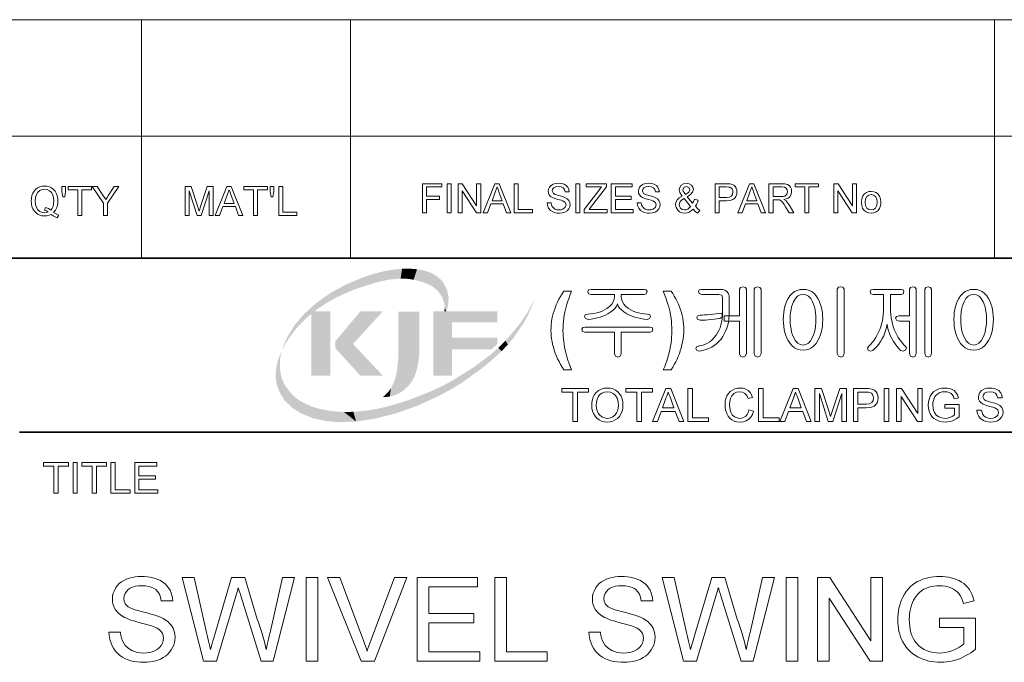
# Model space of a CAD drawing. Extents: x 15 to 585, y 15 to 405.
# Drawn here: x 456 to 532, y 61 to 111 of the extents above; entities that cross this region are included whole.
import ezdxf

# ---------------------------------------------------------------- set-up
doc = ezdxf.new("R2010")
doc.units = 0

msp = doc.modelspace()

# ---------------------------------------------------------------- linework, layer by layer
at = {"color": 7, "lineweight": 13}
for p, q in [((394.744, 111.442), (577.5, 111.442)), ((394.744, 102.371), (577.5, 102.371))]:
    msp.add_line(p, q, dxfattribs=at)
at = {"color": 7, "lineweight": 13, "ltscale": 0.226781}
for p, q in [((465.139, 102.371), (465.139, 111.442)), ((481.384, 102.371), (481.384, 111.442)), ((531.472, 102.371), (531.472, 111.442))]:
    msp.add_line(p, q, dxfattribs=at)
at = {"color": 7, "lineweight": 13, "ltscale": 0.236906}
for p, q in [((465.139, 92.895), (465.139, 102.371)), ((481.384, 92.895), (481.384, 102.371)), ((531.472, 92.895), (531.472, 102.371))]:
    msp.add_line(p, q, dxfattribs=at)
at = {"color": 7, "lineweight": 35}
for p, q in [((333.825, 92.895), (577.5, 92.895)), ((455.663, 79.357), (577.5, 79.357))]:
    msp.add_line(p, q, dxfattribs=at)
at = {"color": 7, "lineweight": 13}
for points in [[(458.292, 96.449), (458.504, 96.327), (458.7, 96.244), (458.591, 96.036), (458.432, 96.1), (458.273, 96.183), (458.115, 96.287), (457.95, 96.224), (457.774, 96.186), (457.586, 96.173), (457.398, 96.189), (457.221, 96.238), (457.057, 96.32), (456.911, 96.431), (456.789, 96.569), (456.691, 96.734), (456.619, 96.919), (456.577, 97.12), (456.562, 97.335), (456.577, 97.55), (456.62, 97.752), (456.693, 97.941), (456.792, 98.108), (456.915, 98.247), (457.063, 98.356), (457.23, 98.435), (457.409, 98.483), (457.601, 98.499), (457.795, 98.482), (457.975, 98.433), (458.143, 98.351), (458.291, 98.239), (458.413, 98.101), (458.51, 97.936), (458.581, 97.751), (458.623, 97.551), (458.637, 97.335), (458.627, 97.156), (458.599, 96.989), (458.551, 96.835), (458.444, 96.628)], [(457.676, 96.831), (457.897, 96.741), (458.076, 96.615), (458.184, 96.751), (458.261, 96.916), (458.307, 97.112), (458.323, 97.337), (458.301, 97.594), (458.235, 97.816), (458.128, 97.998), (457.98, 98.134), (457.801, 98.219), (457.603, 98.247), (457.406, 98.222), (457.232, 98.146), (457.083, 98.019), (456.968, 97.841), (456.9, 97.614), (456.877, 97.336), (456.899, 97.065), (456.967, 96.84), (457.081, 96.66), (457.23, 96.529), (457.404, 96.451), (457.603, 96.424), (457.748, 96.439), (457.885, 96.484), (457.751, 96.562), (457.608, 96.614)], [(459.014, 97.65), (458.951, 98.081), (458.951, 98.467), (459.234, 98.467), (459.234, 98.081), (459.168, 97.65)], [(460.177, 96.204), (460.177, 98.216), (459.423, 98.216), (459.423, 98.467), (461.246, 98.467), (461.246, 98.216), (460.491, 98.216), (460.491, 96.204)], [(462.188, 96.204), (462.188, 97.163), (461.308, 98.467), (461.681, 98.467), (462.139, 97.787), (462.259, 97.61), (462.364, 97.454), (462.459, 97.603), (462.585, 97.8), (463.011, 98.467), (463.383, 98.467), (462.503, 97.163), (462.503, 96.204)], [(468.54, 96.204), (468.54, 98.467), (469.007, 98.467), (469.521, 96.875), (469.583, 96.68), (469.625, 96.541), (469.671, 96.693), (469.738, 96.902), (470.247, 98.467), (470.709, 98.467), (470.709, 96.204), (470.395, 96.204), (470.395, 98.122), (469.78, 96.204), (469.465, 96.204), (468.855, 98.122), (468.855, 96.204)], [(470.879, 96.204), (471.777, 98.467), (472.124, 98.467), (473.022, 96.204), (472.689, 96.204), (472.436, 96.896), (471.465, 96.896), (471.212, 96.204)], [(471.558, 97.147), (472.342, 97.147), (472.119, 97.758), (472.024, 98.015), (471.951, 98.216), (471.874, 98.008), (471.797, 97.797)], [(473.857, 96.204), (473.857, 98.216), (473.103, 98.216), (473.103, 98.467), (474.926, 98.467), (474.926, 98.216), (474.171, 98.216), (474.171, 96.204)], [(475.209, 97.65), (475.146, 98.081), (475.146, 98.467), (475.428, 98.467), (475.428, 98.081), (475.362, 97.65)], [(475.806, 96.204), (475.806, 98.467), (476.12, 98.467), (476.12, 96.456), (477.22, 96.456), (477.22, 96.204)], [(486.988, 96.418), (486.988, 98.681), (488.497, 98.681), (488.497, 98.43), (487.303, 98.43), (487.303, 97.707), (488.309, 97.707), (488.309, 97.455), (487.303, 97.455), (487.303, 96.418)], [(488.906, 96.418), (488.906, 98.681), (489.22, 98.681), (489.22, 96.418)], [(489.754, 96.418), (489.754, 98.681), (490.087, 98.681), (491.2, 96.972), (491.2, 98.681), (491.514, 98.681), (491.514, 96.418), (491.181, 96.418), (490.069, 98.127), (490.069, 96.418)], [(491.716, 96.418), (492.614, 98.681), (492.961, 98.681), (493.858, 96.418), (493.526, 96.418), (493.273, 97.11), (492.302, 97.11), (492.049, 96.418)], [(492.395, 97.361), (493.179, 97.361), (492.956, 97.972), (492.861, 98.228), (492.787, 98.43), (492.711, 98.222), (492.634, 98.011)], [(494.128, 96.418), (494.128, 98.681), (494.442, 98.681), (494.442, 96.67), (495.542, 96.67), (495.542, 96.418)], [(496.674, 97.204), (496.988, 97.204), (497.02, 97.036), (497.077, 96.902), (497.165, 96.795), (497.292, 96.711), (497.447, 96.656), (497.62, 96.638), (497.772, 96.652), (497.906, 96.693), (498.091, 96.845), (498.151, 97.041), (498.093, 97.218), (497.901, 97.348), (497.764, 97.394), (497.523, 97.459), (497.271, 97.533), (497.101, 97.601), (496.954, 97.696), (496.85, 97.811), (496.789, 97.944), (496.768, 98.091), (496.792, 98.257), (496.865, 98.411), (496.983, 98.541), (497.147, 98.636), (497.342, 98.693), (497.558, 98.713), (497.794, 98.693), (497.999, 98.634), (498.168, 98.536), (498.292, 98.401), (498.371, 98.237), (498.403, 98.053), (498.088, 98.053), (498.041, 98.23), (497.941, 98.358), (497.786, 98.435), (497.571, 98.461), (497.35, 98.436), (497.199, 98.361), (497.112, 98.25), (497.083, 98.118), (497.165, 97.916), (497.312, 97.836), (497.589, 97.754), (497.795, 97.701), (497.955, 97.652), (498.071, 97.609), (498.246, 97.507), (498.369, 97.38), (498.441, 97.231), (498.465, 97.06), (498.44, 96.886), (498.363, 96.722), (498.237, 96.581), (498.067, 96.475), (497.863, 96.409), (497.634, 96.387), (497.441, 96.397), (497.27, 96.429), (497.122, 96.482), (496.937, 96.602), (496.798, 96.77), (496.708, 96.974)], [(498.906, 96.418), (498.906, 98.681), (499.22, 98.681), (499.22, 96.418)], [(499.566, 96.418), (499.566, 96.68), (500.693, 98.155), (500.805, 98.302), (500.903, 98.43), (499.723, 98.43), (499.723, 98.681), (501.294, 98.681), (501.294, 98.43), (500.067, 96.825), (499.949, 96.67), (501.357, 96.67), (501.357, 96.418)], [(501.671, 96.418), (501.671, 98.681), (503.306, 98.681), (503.306, 98.43), (501.986, 98.43), (501.986, 97.707), (503.211, 97.707), (503.211, 97.455), (501.986, 97.455), (501.986, 96.67), (503.369, 96.67), (503.369, 96.418)], [(503.683, 97.204), (503.997, 97.204), (504.029, 97.036), (504.086, 96.902), (504.174, 96.795), (504.301, 96.711), (504.456, 96.656), (504.629, 96.638), (504.781, 96.652), (504.915, 96.693), (505.1, 96.845), (505.16, 97.041), (505.102, 97.218), (504.91, 97.348), (504.773, 97.394), (504.532, 97.459), (504.28, 97.533), (504.11, 97.601), (503.963, 97.696), (503.859, 97.811), (503.798, 97.944), (503.777, 98.091), (503.801, 98.257), (503.874, 98.411), (503.992, 98.541), (504.156, 98.636), (504.351, 98.693), (504.567, 98.713), (504.803, 98.693), (505.008, 98.634), (505.177, 98.536), (505.301, 98.401), (505.38, 98.237), (505.412, 98.053), (505.097, 98.053), (505.05, 98.23), (504.95, 98.358), (504.795, 98.435), (504.58, 98.461), (504.359, 98.436), (504.208, 98.361), (504.121, 98.25), (504.092, 98.118), (504.174, 97.916), (504.321, 97.836), (504.598, 97.754), (504.804, 97.701), (504.964, 97.652), (505.08, 97.609), (505.255, 97.507), (505.378, 97.38), (505.45, 97.231), (505.474, 97.06), (505.449, 96.886), (505.372, 96.722), (505.246, 96.581), (505.076, 96.475), (504.872, 96.409), (504.643, 96.387), (504.45, 96.397), (504.279, 96.429), (504.131, 96.482), (503.946, 96.602), (503.807, 96.77), (503.717, 96.974)], [(508.03, 96.71), (507.887, 96.568), (507.732, 96.467), (507.564, 96.407), (507.382, 96.387), (507.168, 96.412), (506.985, 96.49), (506.833, 96.619), (506.71, 96.819), (506.669, 97.042), (506.701, 97.239), (506.798, 97.416), (506.958, 97.573), (507.183, 97.71), (507.067, 97.87), (506.998, 97.996), (506.952, 98.208), (506.992, 98.398), (507.113, 98.562), (507.296, 98.675), (507.52, 98.713), (507.733, 98.677), (507.903, 98.569), (508.015, 98.411), (508.052, 98.224), (507.998, 98.017), (507.838, 97.831), (507.572, 97.667), (507.98, 97.157), (508.075, 97.302), (508.146, 97.47), (508.429, 97.408), (508.368, 97.225), (508.295, 97.065), (508.208, 96.93), (508.371, 96.748), (508.555, 96.598), (508.366, 96.387), (508.201, 96.522)], [(507.429, 97.844), (507.605, 97.943), (507.706, 98.028), (507.769, 98.203), (507.693, 98.389), (507.505, 98.461), (507.312, 98.39), (507.235, 98.215), (507.257, 98.107), (507.325, 97.986)], [(509.749, 96.418), (509.749, 98.681), (510.588, 98.681), (510.783, 98.676), (510.926, 98.66), (511.077, 98.62), (511.201, 98.556), (511.3, 98.464), (511.379, 98.341), (511.429, 98.196), (511.446, 98.038), (511.427, 97.858), (511.367, 97.698), (511.268, 97.558), (511.118, 97.448), (510.904, 97.383), (510.626, 97.361), (510.063, 97.361), (510.063, 96.418)], [(510.063, 97.613), (510.622, 97.613), (510.859, 97.64), (511.016, 97.722), (511.103, 97.853), (511.132, 98.029), (511.115, 98.162), (511.063, 98.275), (510.883, 98.41), (510.78, 98.425), (510.616, 98.43), (510.063, 98.43)], [(511.522, 96.418), (512.42, 98.681), (512.767, 98.681), (513.665, 96.418), (513.332, 96.418), (513.079, 97.11), (512.108, 97.11), (511.855, 96.418)], [(512.201, 97.361), (512.985, 97.361), (512.762, 97.972), (512.667, 98.228), (512.594, 98.43), (512.517, 98.222), (512.44, 98.011)], [(513.934, 96.418), (513.934, 98.681), (514.923, 98.681), (515.178, 98.666), (515.363, 98.62), (515.499, 98.537), (515.604, 98.406), (515.672, 98.245), (515.694, 98.067), (515.657, 97.847), (515.545, 97.664), (515.427, 97.568), (515.274, 97.498), (515.084, 97.455), (515.258, 97.342), (515.381, 97.206), (515.497, 97.038), (515.873, 96.418), (515.511, 96.418), (515.224, 96.893), (515.11, 97.074), (515.017, 97.207), (514.872, 97.356), (514.741, 97.414), (514.581, 97.424), (514.249, 97.424), (514.249, 96.418)], [(514.249, 97.675), (514.865, 97.675), (515.039, 97.686), (515.166, 97.718), (515.326, 97.855), (515.38, 98.059), (515.353, 98.207), (515.273, 98.326), (515.135, 98.404), (514.935, 98.43), (514.249, 98.43)], [(516.722, 96.418), (516.722, 98.43), (515.967, 98.43), (515.967, 98.681), (517.79, 98.681), (517.79, 98.43), (517.036, 98.43), (517.036, 96.418)], [(518.985, 96.418), (518.985, 98.681), (519.318, 98.681), (520.431, 96.972), (520.431, 98.681), (520.745, 98.681), (520.745, 96.418), (520.412, 96.418), (519.299, 98.127), (519.299, 96.418)], [(521.122, 97.235), (521.15, 97.51), (521.232, 97.733), (521.37, 97.904), (521.519, 98.004), (521.688, 98.064), (521.877, 98.084), (522.085, 98.06), (522.266, 97.986), (522.42, 97.864), (522.537, 97.7), (522.607, 97.498), (522.631, 97.258), (522.62, 97.064), (522.589, 96.9), (522.537, 96.765), (522.423, 96.606), (522.266, 96.486), (522.08, 96.412), (521.877, 96.387), (521.666, 96.411), (521.484, 96.484), (521.33, 96.605), (521.215, 96.772), (521.145, 96.982)], [(507.831, 96.901), (507.326, 97.531), (507.142, 97.404), (507.029, 97.287), (506.952, 97.063), (506.979, 96.926), (507.06, 96.784), (507.19, 96.674), (507.365, 96.638), (507.491, 96.657), (507.62, 96.712), (507.739, 96.796)], [(521.405, 97.236), (521.438, 96.974), (521.539, 96.787), (521.691, 96.675), (521.877, 96.638), (522.062, 96.676), (522.214, 96.788), (522.314, 96.977), (522.348, 97.245), (522.314, 97.499), (522.213, 97.683), (522.061, 97.795), (521.877, 97.833), (521.691, 97.795), (521.539, 97.684), (521.438, 97.498)], [(504.221, 90.462), (500.094, 90.462), (499.909, 90.421), (499.848, 90.298), (499.904, 90.121), (500.089, 90.062), (501.915, 90.062), (501.915, 89.914), (501.891, 89.695), (501.82, 89.491), (501.701, 89.301), (501.535, 89.126), (501.321, 88.965), (501.14, 88.859), (500.95, 88.768), (500.75, 88.691), (500.54, 88.629), (500.32, 88.581), (500.09, 88.547), (499.85, 88.528), (499.639, 88.469), (499.581, 88.351), (499.665, 88.189), (499.874, 88.128), (500.118, 88.152), (500.354, 88.188), (500.582, 88.237), (500.801, 88.299), (501.011, 88.374), (501.213, 88.461), (501.407, 88.562), (501.631, 88.703), (501.817, 88.851), (501.964, 89.004), (502.073, 89.163), (502.143, 89.327), (502.21, 89.167), (502.318, 89.011), (502.465, 88.859), (502.653, 88.711), (502.88, 88.568), (503.079, 88.466), (503.285, 88.377), (503.501, 88.301), (503.725, 88.238), (503.958, 88.188), (504.199, 88.152), (504.449, 88.128), (504.64, 88.195), (504.714, 88.355), (504.657, 88.478), (504.473, 88.528), (504.235, 88.549), (504.008, 88.585), (503.79, 88.634), (503.582, 88.699), (503.383, 88.777), (503.195, 88.871), (503.017, 88.978), (502.812, 89.135), (502.653, 89.307), (502.539, 89.493), (502.471, 89.694), (502.448, 89.909), (502.448, 90.062), (504.225, 90.062), (504.392, 90.121), (504.448, 90.298), (504.391, 90.421)], [(510.124, 90.462), (508.707, 90.462), (508.511, 90.416), (508.448, 90.298), (508.51, 90.133), (508.712, 90.062), (510.044, 90.062), (510.258, 90.002), (510.315, 89.824), (510.315, 88.665), (510.307, 88.402), (510.284, 88.151), (510.246, 87.912), (510.193, 87.686), (510.125, 87.472), (510.042, 87.27), (509.943, 87.08), (509.829, 86.903), (509.677, 86.707), (509.513, 86.536), (509.335, 86.39), (509.144, 86.27), (508.94, 86.175), (508.723, 86.106), (508.493, 86.062), (508.299, 85.995), (508.248, 85.861), (508.334, 85.701), (508.537, 85.662), (508.793, 85.705), (509.035, 85.77), (509.264, 85.855), (509.48, 85.962), (509.682, 86.09), (509.871, 86.239), (510.046, 86.408), (510.208, 86.599), (510.343, 86.789), (510.461, 86.991), (510.564, 87.205), (510.65, 87.431), (510.722, 87.669), (510.777, 87.919), (510.816, 88.18), (510.84, 88.454), (510.848, 88.74), (510.848, 89.924), (510.795, 90.127), (510.635, 90.313), (510.495, 90.395), (510.325, 90.445)], [(511.648, 90.489), (511.648, 88.395), (510.448, 88.395), (510.448, 87.995), (511.648, 87.995), (511.648, 85.455), (511.731, 85.255), (511.911, 85.195), (512.089, 85.254), (512.181, 85.455), (512.181, 90.488), (512.114, 90.618), (511.911, 90.662), (511.714, 90.618)], [(513.315, 85.462), (513.315, 90.488), (513.218, 90.617), (513.048, 90.662), (512.868, 90.617), (512.781, 90.481), (512.781, 85.462), (512.865, 85.264), (513.048, 85.195), (513.222, 85.263)], [(516.591, 90.462), (516.346, 90.442), (516.121, 90.383), (515.916, 90.285), (515.731, 90.147), (515.567, 89.97), (515.422, 89.754), (515.323, 89.558), (515.239, 89.349), (515.17, 89.128), (515.117, 88.895), (515.078, 88.65), (515.056, 88.392), (515.048, 88.122), (515.056, 87.847), (515.078, 87.584), (515.117, 87.336), (515.17, 87.101), (515.239, 86.879), (515.323, 86.67), (515.422, 86.475), (515.572, 86.247), (515.74, 86.06), (515.925, 85.915), (516.129, 85.811), (516.351, 85.749), (516.591, 85.728), (516.826, 85.749), (517.044, 85.811), (517.244, 85.915), (517.427, 86.06), (517.592, 86.247), (517.74, 86.475), (517.839, 86.671), (517.923, 86.88), (517.992, 87.102), (518.046, 87.337), (518.084, 87.585), (518.107, 87.847), (518.115, 88.122), (518.107, 88.392), (518.084, 88.649), (518.046, 88.894), (517.992, 89.127), (517.923, 89.348), (517.839, 89.557), (517.74, 89.754), (517.597, 89.97), (517.435, 90.147), (517.253, 90.285), (517.052, 90.383), (516.831, 90.442)], [(519.781, 85.462), (519.781, 90.488), (519.688, 90.623), (519.515, 90.662), (519.333, 90.623), (519.248, 90.488), (519.248, 85.462), (519.328, 85.265), (519.515, 85.195), (519.692, 85.264)], [(524.204, 90.462), (522.044, 90.462), (521.859, 90.421), (521.797, 90.298), (521.854, 90.121), (522.037, 90.062), (522.848, 90.062), (522.848, 88.994), (522.842, 88.738), (522.824, 88.488), (522.793, 88.245), (522.751, 88.009), (522.696, 87.779), (522.629, 87.557), (522.55, 87.341), (522.459, 87.131), (522.353, 86.911), (522.238, 86.707), (522.116, 86.519), (521.986, 86.346), (521.849, 86.189), (521.703, 86.048), (521.591, 85.9), (521.653, 85.725), (521.816, 85.647), (522.009, 85.714), (522.169, 85.862), (522.322, 86.027), (522.466, 86.21), (522.604, 86.41), (522.733, 86.627), (522.855, 86.859), (522.954, 87.088), (523.03, 87.315), (523.083, 87.539), (523.114, 87.761), (523.142, 87.544), (523.193, 87.322), (523.268, 87.096), (523.366, 86.864), (523.486, 86.627), (523.611, 86.414), (523.741, 86.217), (523.878, 86.034), (524.021, 85.867), (524.171, 85.715), (524.362, 85.653), (524.537, 85.733), (524.624, 85.9), (524.56, 86.026), (524.402, 86.178), (524.254, 86.343), (524.116, 86.522), (523.988, 86.714), (523.87, 86.919), (523.761, 87.138), (523.672, 87.347), (523.595, 87.563), (523.53, 87.786), (523.476, 88.015), (523.435, 88.251), (523.405, 88.494), (523.387, 88.744), (523.381, 89), (523.381, 90.062), (524.204, 90.062), (524.365, 90.12), (524.424, 90.296), (524.37, 90.42)], [(524.848, 90.478), (524.848, 88.395), (524.041, 88.395), (523.853, 88.344), (523.781, 88.228), (523.851, 88.07), (524.047, 87.995), (524.848, 87.995), (524.848, 85.459), (524.928, 85.264), (525.115, 85.195), (525.292, 85.264), (525.381, 85.462), (525.381, 90.494), (525.287, 90.623), (525.111, 90.662), (524.932, 90.616)], [(526.581, 85.462), (526.581, 90.488), (526.484, 90.617), (526.315, 90.662), (526.134, 90.617), (526.048, 90.481), (526.048, 85.462), (526.131, 85.264), (526.315, 85.195), (526.489, 85.263)], [(529.857, 90.462), (529.612, 90.442), (529.388, 90.383), (529.183, 90.285), (528.998, 90.147), (528.833, 89.97), (528.689, 89.754), (528.589, 89.558), (528.505, 89.349), (528.437, 89.128), (528.383, 88.895), (528.345, 88.65), (528.322, 88.392), (528.315, 88.122), (528.322, 87.847), (528.345, 87.584), (528.383, 87.336), (528.437, 87.101), (528.505, 86.879), (528.589, 86.67), (528.689, 86.475), (528.838, 86.247), (529.006, 86.06), (529.192, 85.915), (529.396, 85.811), (529.618, 85.749), (529.857, 85.728), (530.093, 85.749), (530.31, 85.811), (530.511, 85.915), (530.693, 86.06), (530.859, 86.247), (531.006, 86.475), (531.106, 86.671), (531.19, 86.88), (531.259, 87.102), (531.312, 87.337), (531.351, 87.585), (531.374, 87.847), (531.381, 88.122), (531.374, 88.392), (531.351, 88.649), (531.312, 88.894), (531.259, 89.127), (531.19, 89.348), (531.106, 89.557), (531.006, 89.754), (530.864, 89.97), (530.702, 90.147), (530.52, 90.285), (530.319, 90.383), (530.098, 90.442)], [(498.581, 84.195), (497.981, 84.195), (497.846, 84.407), (497.721, 84.621), (497.605, 84.837), (497.499, 85.056), (497.402, 85.277), (497.315, 85.501), (497.237, 85.727), (497.169, 85.953), (497.112, 86.176), (497.065, 86.398), (497.028, 86.618), (497.002, 86.836), (496.986, 87.051), (496.981, 87.265), (496.986, 87.494), (497.001, 87.72), (497.025, 87.942), (497.059, 88.162), (497.103, 88.379), (497.157, 88.592), (497.22, 88.803), (497.294, 89.011), (497.388, 89.246), (497.49, 89.475), (497.601, 89.697), (497.72, 89.914), (497.846, 90.124), (497.981, 90.328), (498.581, 90.328), (498.477, 90.058), (498.383, 89.799), (498.299, 89.553), (498.224, 89.318), (498.159, 89.094), (498.104, 88.883), (498.058, 88.683), (498.014, 88.455), (497.978, 88.222), (497.95, 87.985), (497.93, 87.743), (497.919, 87.497), (497.915, 87.246), (497.918, 87.035), (497.928, 86.823), (497.945, 86.608), (497.97, 86.392), (498, 86.173), (498.037, 85.956), (498.079, 85.743), (498.126, 85.534), (498.178, 85.33), (498.235, 85.13), (498.294, 84.95), (498.371, 84.733), (498.467, 84.482)], [(505.715, 84.195), (505.823, 84.462), (505.914, 84.696), (505.987, 84.898), (506.044, 85.066), (506.106, 85.278), (506.165, 85.511), (506.221, 85.765), (506.259, 85.96), (506.292, 86.15), (506.319, 86.336), (506.342, 86.516), (506.364, 86.755), (506.377, 86.999), (506.381, 87.246), (506.377, 87.497), (506.365, 87.743), (506.346, 87.985), (506.318, 88.222), (506.282, 88.455), (506.239, 88.683), (506.194, 88.883), (506.138, 89.094), (506.073, 89.318), (505.998, 89.553), (505.913, 89.799), (505.819, 90.058), (505.715, 90.328), (506.315, 90.328), (506.446, 90.13), (506.569, 89.929), (506.683, 89.725), (506.788, 89.517), (506.885, 89.306), (506.973, 89.091), (507.052, 88.873), (507.122, 88.653), (507.181, 88.432), (507.229, 88.21), (507.266, 87.987), (507.293, 87.763), (507.309, 87.538), (507.315, 87.313), (507.309, 87.088), (507.291, 86.858), (507.262, 86.622), (507.221, 86.381), (507.168, 86.135), (507.104, 85.883), (507.039, 85.67), (506.965, 85.457), (506.881, 85.245), (506.787, 85.034), (506.683, 84.823), (506.57, 84.613), (506.447, 84.404), (506.315, 84.195)], [(516.587, 90.062), (516.807, 90.026), (517.003, 89.92), (517.175, 89.744), (517.323, 89.497), (517.402, 89.309), (517.466, 89.105), (517.517, 88.885), (517.552, 88.648), (517.574, 88.395), (517.581, 88.125), (517.574, 87.852), (517.552, 87.596), (517.517, 87.356), (517.466, 87.133), (517.402, 86.926), (517.323, 86.737), (517.168, 86.47), (516.994, 86.28), (516.8, 86.166), (516.587, 86.128), (516.369, 86.166), (516.171, 86.28), (515.994, 86.47), (515.839, 86.737), (515.76, 86.926), (515.696, 87.132), (515.646, 87.355), (515.61, 87.595), (515.588, 87.852), (515.581, 88.125), (515.588, 88.395), (515.61, 88.649), (515.646, 88.886), (515.696, 89.106), (515.76, 89.31), (515.839, 89.497), (515.988, 89.744), (516.162, 89.92), (516.362, 90.026)], [(529.854, 90.062), (530.074, 90.026), (530.269, 89.92), (530.441, 89.744), (530.59, 89.497), (530.669, 89.309), (530.733, 89.105), (530.783, 88.885), (530.819, 88.648), (530.841, 88.395), (530.848, 88.125), (530.841, 87.852), (530.819, 87.596), (530.783, 87.356), (530.733, 87.133), (530.669, 86.926), (530.59, 86.737), (530.435, 86.47), (530.26, 86.28), (530.067, 86.166), (529.854, 86.128), (529.635, 86.166), (529.438, 86.28), (529.261, 86.47), (529.105, 86.737), (529.027, 86.926), (528.962, 87.132), (528.912, 87.355), (528.876, 87.595), (528.855, 87.852), (528.848, 88.125), (528.855, 88.395), (528.876, 88.649), (528.912, 88.886), (528.962, 89.106), (529.027, 89.31), (529.105, 89.497), (529.254, 89.744), (529.429, 89.92), (529.629, 90.026)], [(510.029, 88.593), (509.817, 88.565), (509.594, 88.538), (509.36, 88.513), (509.134, 88.49), (508.929, 88.474), (508.745, 88.465), (508.581, 88.462), (508.381, 88.411), (508.315, 88.295), (508.379, 88.138), (508.581, 88.062), (508.777, 88.065), (508.985, 88.075), (509.203, 88.091), (509.432, 88.114), (509.671, 88.138), (509.894, 88.165), (510.101, 88.195), (510.268, 88.29), (510.309, 88.468), (510.229, 88.615)], [(504.667, 87.528), (499.635, 87.528), (499.448, 87.487), (499.381, 87.365), (499.436, 87.187), (499.611, 87.128), (501.915, 87.128), (501.915, 85.456), (501.999, 85.256), (502.181, 85.195), (502.356, 85.264), (502.448, 85.463), (502.448, 87.128), (504.683, 87.128), (504.856, 87.187), (504.914, 87.365), (504.849, 87.487)], [(498.684, 80.176), (498.684, 82.463), (497.826, 82.463), (497.826, 82.749), (499.899, 82.749), (499.899, 82.463), (499.041, 82.463), (499.041, 80.176)], [(500.149, 81.428), (500.162, 81.672), (500.203, 81.893), (500.271, 82.093), (500.366, 82.27), (500.489, 82.425), (500.671, 82.582), (500.878, 82.695), (501.109, 82.762), (501.366, 82.785), (501.592, 82.766), (501.804, 82.71), (502, 82.616), (502.173, 82.488), (502.317, 82.331), (502.431, 82.144), (502.513, 81.933), (502.562, 81.705), (502.579, 81.458), (502.562, 81.208), (502.51, 80.976), (502.423, 80.763), (502.304, 80.575), (502.157, 80.42), (501.981, 80.298), (501.785, 80.21), (501.58, 80.158), (501.364, 80.14), (501.133, 80.16), (500.919, 80.218), (500.722, 80.315), (500.549, 80.445), (500.406, 80.604), (500.294, 80.791), (500.213, 80.996), (500.165, 81.208)], [(503.651, 80.176), (503.651, 82.463), (502.793, 82.463), (502.793, 82.749), (504.866, 82.749), (504.866, 82.463), (504.008, 82.463), (504.008, 80.176)], [(504.881, 80.176), (505.902, 82.749), (506.296, 82.749), (507.317, 80.176), (506.939, 80.176), (506.651, 80.962), (505.547, 80.962), (505.259, 80.176)], [(507.623, 80.176), (507.623, 82.749), (507.981, 82.749), (507.981, 80.462), (509.231, 80.462), (509.231, 80.176)], [(512.376, 81.079), (512.734, 80.994), (512.645, 80.738), (512.52, 80.527), (512.358, 80.359), (512.164, 80.237), (511.944, 80.165), (511.696, 80.14), (511.443, 80.159), (511.223, 80.215), (511.037, 80.309), (510.881, 80.438), (510.752, 80.6), (510.651, 80.796), (510.577, 81.014), (510.533, 81.243), (510.518, 81.482), (510.534, 81.737), (510.584, 81.969), (510.666, 82.179), (510.778, 82.361), (510.918, 82.512), (511.086, 82.63), (511.273, 82.716), (511.473, 82.768), (511.685, 82.785), (511.92, 82.763), (512.128, 82.698), (512.309, 82.59), (512.461, 82.442), (512.579, 82.26), (512.662, 82.042), (512.305, 81.963), (512.203, 82.205), (512.064, 82.371), (511.886, 82.467), (511.668, 82.499), (511.416, 82.463), (511.209, 82.357), (511.052, 82.191), (510.95, 81.976), (510.894, 81.734), (510.875, 81.484), (510.885, 81.275), (510.916, 81.084), (510.966, 80.912), (511.082, 80.699), (511.248, 80.547), (511.447, 80.456), (511.663, 80.426), (511.913, 80.467), (512.122, 80.591), (512.233, 80.718), (512.318, 80.881)], [(513.127, 80.176), (513.127, 82.749), (513.484, 82.749), (513.484, 80.462), (514.735, 80.462), (514.735, 80.176)], [(514.786, 80.176), (515.806, 82.749), (516.201, 82.749), (517.221, 80.176), (516.843, 80.176), (516.555, 80.962), (515.452, 80.962), (515.164, 80.176)], [(517.492, 80.176), (517.492, 82.749), (518.023, 82.749), (518.607, 80.938), (518.677, 80.717), (518.725, 80.559), (518.778, 80.731), (518.853, 80.97), (519.432, 82.749), (519.958, 82.749), (519.958, 80.176), (519.6, 80.176), (519.6, 82.356), (518.901, 80.176), (518.543, 80.176), (517.849, 82.356), (517.849, 80.176)], [(520.494, 80.176), (520.494, 82.749), (521.448, 82.749), (521.67, 82.743), (521.832, 82.725), (522.003, 82.68), (522.144, 82.607), (522.258, 82.502), (522.347, 82.363), (522.404, 82.198), (522.424, 82.018), (522.401, 81.813), (522.334, 81.631), (522.221, 81.471), (522.1, 81.374), (521.937, 81.304), (521.734, 81.262), (521.491, 81.248), (520.851, 81.248), (520.851, 80.176)], [(522.888, 80.176), (522.888, 82.749), (523.246, 82.749), (523.246, 80.176)], [(523.853, 80.176), (523.853, 82.749), (524.232, 82.749), (525.497, 80.806), (525.497, 82.749), (525.854, 82.749), (525.854, 80.176), (525.476, 80.176), (524.21, 82.119), (524.21, 80.176)], [(527.605, 81.212), (527.605, 81.498), (528.713, 81.498), (528.713, 80.542), (528.543, 80.42), (528.369, 80.32), (528.192, 80.241), (528.012, 80.185), (527.828, 80.152), (527.642, 80.14), (527.395, 80.158), (527.164, 80.212), (526.948, 80.302), (526.757, 80.425), (526.601, 80.581), (526.478, 80.768), (526.389, 80.98), (526.336, 81.207), (526.319, 81.45), (526.336, 81.694), (526.389, 81.926), (526.477, 82.147), (526.597, 82.345), (526.749, 82.505), (526.931, 82.628), (527.138, 82.715), (527.366, 82.767), (527.614, 82.785), (527.795, 82.775), (527.964, 82.745), (528.121, 82.696), (528.323, 82.589), (528.476, 82.448), (528.589, 82.264), (528.672, 82.033), (528.344, 81.949), (528.279, 82.123), (528.201, 82.255), (528.097, 82.354), (527.957, 82.432), (527.791, 82.482), (527.606, 82.499), (527.391, 82.481), (527.207, 82.427), (527.054, 82.345), (526.934, 82.24), (526.842, 82.117), (526.773, 81.984), (526.719, 81.82), (526.687, 81.646), (526.676, 81.464), (526.689, 81.245), (526.728, 81.052), (526.793, 80.885), (526.938, 80.682), (527.135, 80.539), (527.367, 80.454), (527.611, 80.426), (527.828, 80.449), (528.039, 80.516), (528.223, 80.609), (528.356, 80.708), (528.356, 81.212)], [(530.107, 81.069), (530.464, 81.069), (530.5, 80.879), (530.565, 80.726), (530.665, 80.605), (530.809, 80.509), (530.986, 80.447), (531.183, 80.426), (531.356, 80.442), (531.508, 80.489), (531.631, 80.563), (531.718, 80.661), (531.786, 80.884), (531.72, 81.086), (531.633, 81.165), (531.502, 81.233), (531.346, 81.285), (531.072, 81.36), (530.871, 81.416), (530.711, 81.47), (530.592, 81.521), (530.425, 81.629), (530.308, 81.76), (530.237, 81.911), (530.214, 82.078), (530.242, 82.266), (530.324, 82.441), (530.459, 82.59), (530.644, 82.697), (530.867, 82.763), (531.112, 82.785), (531.294, 82.775), (531.461, 82.745), (531.613, 82.695), (531.805, 82.584), (531.947, 82.43), (532.036, 82.244), (532.072, 82.034), (531.715, 82.034), (531.661, 82.236), (531.548, 82.382), (531.371, 82.47), (531.126, 82.499), (530.876, 82.47), (530.704, 82.385), (530.605, 82.259), (530.571, 82.109), (530.665, 81.88), (530.76, 81.819), (530.92, 81.757), (531.147, 81.695), (531.381, 81.634), (531.564, 81.579), (531.695, 81.53), (531.895, 81.414), (532.034, 81.27), (532.116, 81.1), (532.144, 80.906), (532.115, 80.708), (532.027, 80.521), (531.884, 80.361), (531.691, 80.241), (531.539, 80.185), (531.375, 80.151), (531.198, 80.14), (530.979, 80.152), (530.785, 80.189), (530.616, 80.249), (530.406, 80.385), (530.248, 80.576), (530.173, 80.728), (530.126, 80.892)], [(500.506, 81.424), (500.521, 81.204), (500.567, 81.009), (500.643, 80.839), (500.75, 80.693), (500.927, 80.545), (501.131, 80.456), (501.362, 80.426), (501.597, 80.456), (501.803, 80.546), (501.979, 80.696), (502.085, 80.845), (502.161, 81.022), (502.206, 81.227), (502.222, 81.461), (502.21, 81.661), (502.176, 81.843), (502.118, 82.008), (501.99, 82.215), (501.815, 82.37), (501.603, 82.467), (501.367, 82.499), (501.143, 82.471), (500.941, 82.389), (500.761, 82.251), (500.649, 82.107), (500.57, 81.921), (500.522, 81.693)], [(505.653, 81.248), (506.544, 81.248), (506.29, 81.942), (506.216, 82.144), (506.152, 82.318), (506.099, 82.463), (506.041, 82.306), (505.983, 82.147), (505.924, 81.987)], [(515.557, 81.248), (516.449, 81.248), (516.195, 81.942), (516.121, 82.144), (516.057, 82.318), (516.003, 82.463), (515.946, 82.306), (515.888, 82.147), (515.829, 81.987)], [(520.851, 81.534), (521.487, 81.534), (521.756, 81.565), (521.934, 81.658), (522.033, 81.808), (522.066, 82.008), (522.047, 82.159), (521.988, 82.287), (521.898, 82.383), (521.783, 82.44), (521.666, 82.457), (521.48, 82.463), (520.851, 82.463)], [(458.324, 74.597), (458.324, 76.715), (457.529, 76.715), (457.529, 76.98), (459.449, 76.98), (459.449, 76.715), (458.655, 76.715), (458.655, 74.597)], [(459.813, 74.597), (459.813, 76.98), (460.144, 76.98), (460.144, 74.597)], [(461.302, 74.597), (461.302, 76.715), (460.508, 76.715), (460.508, 76.98), (462.428, 76.98), (462.428, 76.715), (461.633, 76.715), (461.633, 74.597)], [(462.759, 74.597), (462.759, 76.98), (463.09, 76.98), (463.09, 74.862), (464.248, 74.862), (464.248, 74.597)], [(464.612, 74.597), (464.612, 76.98), (466.333, 76.98), (466.333, 76.715), (464.943, 76.715), (464.943, 75.954), (466.234, 75.954), (466.234, 75.689), (464.943, 75.689), (464.943, 74.862), (466.399, 74.862), (466.399, 74.597)], [(462.601, 63.793), (463.504, 63.793), (463.541, 63.54), (463.595, 63.312), (463.668, 63.107), (463.758, 62.925), (463.871, 62.764), (464.012, 62.619), (464.18, 62.49), (464.376, 62.377), (464.592, 62.286), (464.821, 62.22), (465.064, 62.181), (465.32, 62.168), (465.545, 62.178), (465.757, 62.208), (465.955, 62.257), (466.14, 62.327), (466.357, 62.446), (466.534, 62.591), (466.67, 62.762), (466.767, 62.947), (466.825, 63.135), (466.845, 63.325), (466.826, 63.511), (466.77, 63.681), (466.677, 63.834), (466.542, 63.972), (466.358, 64.096), (466.127, 64.206), (466.005, 64.252), (465.835, 64.307), (465.618, 64.371), (465.353, 64.444), (465.04, 64.526), (464.773, 64.598), (464.532, 64.668), (464.317, 64.737), (464.128, 64.804), (463.964, 64.87), (463.827, 64.934), (463.601, 65.063), (463.406, 65.206), (463.242, 65.364), (463.109, 65.536), (463.005, 65.722), (462.931, 65.918), (462.887, 66.124), (462.872, 66.342), (462.89, 66.583), (462.942, 66.817), (463.028, 67.042), (463.149, 67.259), (463.271, 67.421), (463.412, 67.567), (463.574, 67.696), (463.756, 67.809), (463.959, 67.906), (464.177, 67.985), (464.404, 68.047), (464.641, 68.091), (464.887, 68.117), (465.142, 68.126), (465.377, 68.12), (465.602, 68.101), (465.817, 68.07), (466.023, 68.025), (466.22, 67.969), (466.407, 67.899), (466.616, 67.8), (466.805, 67.683), (466.973, 67.549), (467.121, 67.399), (467.249, 67.231), (467.356, 67.049), (467.442, 66.859), (467.505, 66.659), (467.547, 66.449), (467.567, 66.23), (466.664, 66.23), (466.614, 66.503), (466.527, 66.74), (466.403, 66.942), (466.242, 67.108), (466.084, 67.214), (465.898, 67.297), (465.685, 67.357), (465.445, 67.392), (465.177, 67.404), (464.9, 67.393), (464.655, 67.358), (464.442, 67.3), (464.26, 67.219), (464.11, 67.116), (463.964, 66.964), (463.859, 66.797), (463.796, 66.616), (463.775, 66.419), (463.801, 66.198), (463.88, 66.005), (464.012, 65.84), (464.111, 65.763), (464.251, 65.686), (464.433, 65.609), (464.657, 65.53), (464.922, 65.452), (465.229, 65.372), (465.541, 65.294), (465.821, 65.22), (466.068, 65.149), (466.282, 65.081), (466.464, 65.017), (466.613, 64.957), (466.833, 64.847), (467.029, 64.727), (467.201, 64.595), (467.348, 64.452), (467.471, 64.299), (467.592, 64.092), (467.678, 63.87), (467.73, 63.632), (467.747, 63.38), (467.735, 63.176), (467.7, 62.977), (467.641, 62.783), (467.558, 62.593), (467.452, 62.408), (467.323, 62.234), (467.174, 62.076), (467.004, 61.934), (466.814, 61.808), (466.603, 61.699), (466.415, 61.622), (466.219, 61.558), (466.015, 61.509), (465.804, 61.474), (465.585, 61.453), (465.358, 61.446), (465.073, 61.453), (464.804, 61.476), (464.551, 61.514), (464.314, 61.568), (464.093, 61.636), (463.887, 61.72), (463.66, 61.841), (463.454, 61.984), (463.268, 62.149), (463.102, 62.336), (462.957, 62.546), (462.853, 62.734), (462.768, 62.93), (462.7, 63.134), (462.649, 63.345), (462.616, 63.565)], [(469.962, 61.536), (468.289, 68.036), (469.221, 68.036), (470.198, 63.769), (470.249, 63.547), (470.3, 63.325), (470.35, 63.104), (470.401, 62.884), (470.451, 62.664), (470.501, 62.444), (470.609, 62.811), (470.698, 63.11), (470.766, 63.341), (470.815, 63.506), (470.844, 63.603), (472.15, 68.036), (473.181, 68.036), (474.139, 64.793), (474.226, 64.556), (474.31, 64.319), (474.389, 64.083), (474.465, 63.847), (474.536, 63.612), (474.604, 63.377), (474.667, 63.143), (474.727, 62.91), (474.782, 62.677), (474.834, 62.444), (474.875, 62.624), (474.92, 62.819), (474.969, 63.03), (475.021, 63.257), (475.077, 63.499), (475.136, 63.758), (476.114, 68.036), (477.046, 68.036), (475.373, 61.536), (474.452, 61.536), (472.892, 66.532), (472.806, 66.806), (472.74, 67.018), (472.694, 67.166), (472.667, 67.252), (472.594, 67.003), (472.528, 66.78), (472.47, 66.584), (472.421, 66.415), (470.982, 61.536)], [(477.949, 61.536), (477.949, 68.036), (478.851, 68.036), (478.851, 61.536)], [(482.211, 61.536), (479.598, 68.036), (480.567, 68.036), (482.331, 63.357), (482.414, 63.135), (482.491, 62.919), (482.562, 62.708), (482.628, 62.503), (482.688, 62.303), (482.751, 62.514), (482.818, 62.725), (482.888, 62.936), (482.963, 63.147), (483.041, 63.357), (484.81, 68.036), (485.779, 68.036), (483.261, 61.536)], [(486.567, 61.536), (486.567, 68.036), (491.262, 68.036), (491.262, 67.314), (487.47, 67.314), (487.47, 65.237), (490.991, 65.237), (490.991, 64.515), (487.47, 64.515), (487.47, 62.258), (491.442, 62.258), (491.442, 61.536)], [(492.616, 61.536), (492.616, 68.036), (493.519, 68.036), (493.519, 62.258), (496.679, 62.258), (496.679, 61.536)], [(499.929, 63.793), (500.831, 63.793), (500.868, 63.54), (500.922, 63.312), (500.995, 63.107), (501.085, 62.925), (501.198, 62.764), (501.339, 62.619), (501.507, 62.49), (501.703, 62.377), (501.919, 62.286), (502.148, 62.22), (502.391, 62.181), (502.647, 62.168), (502.872, 62.178), (503.084, 62.208), (503.282, 62.257), (503.467, 62.327), (503.684, 62.446), (503.861, 62.591), (503.997, 62.762), (504.094, 62.947), (504.152, 63.135), (504.172, 63.325), (504.153, 63.511), (504.097, 63.681), (504.004, 63.834), (503.869, 63.972), (503.685, 64.096), (503.454, 64.206), (503.332, 64.252), (503.162, 64.307), (502.945, 64.371), (502.68, 64.444), (502.367, 64.526), (502.1, 64.598), (501.859, 64.668), (501.644, 64.737), (501.455, 64.804), (501.291, 64.87), (501.154, 64.934), (500.928, 65.063), (500.733, 65.206), (500.569, 65.364), (500.436, 65.536), (500.332, 65.722), (500.258, 65.918), (500.214, 66.124), (500.199, 66.342), (500.217, 66.583), (500.269, 66.817), (500.355, 67.042), (500.477, 67.259), (500.598, 67.421), (500.739, 67.567), (500.901, 67.696), (501.083, 67.809), (501.286, 67.906), (501.504, 67.985), (501.731, 68.047), (501.968, 68.091), (502.214, 68.117), (502.469, 68.126), (502.704, 68.12), (502.929, 68.101), (503.144, 68.07), (503.35, 68.025), (503.547, 67.969), (503.734, 67.899), (503.943, 67.8), (504.132, 67.683), (504.3, 67.549), (504.448, 67.399), (504.576, 67.231), (504.683, 67.049), (504.769, 66.859), (504.832, 66.659), (504.874, 66.449), (504.894, 66.23), (503.991, 66.23), (503.941, 66.503), (503.854, 66.74), (503.73, 66.942), (503.569, 67.108), (503.411, 67.214), (503.225, 67.297), (503.012, 67.357), (502.772, 67.392), (502.504, 67.404), (502.227, 67.393), (501.982, 67.358), (501.769, 67.3), (501.587, 67.219), (501.437, 67.116), (501.291, 66.964), (501.186, 66.797), (501.123, 66.616), (501.102, 66.419), (501.128, 66.198), (501.207, 66.005), (501.339, 65.84), (501.438, 65.763), (501.578, 65.686), (501.76, 65.609), (501.984, 65.53), (502.249, 65.452), (502.556, 65.372), (502.868, 65.294), (503.148, 65.22), (503.395, 65.149), (503.609, 65.081), (503.791, 65.017), (503.94, 64.957), (504.161, 64.847), (504.356, 64.727), (504.528, 64.595), (504.675, 64.452), (504.798, 64.299), (504.919, 64.092), (505.005, 63.87), (505.057, 63.632), (505.074, 63.38), (505.063, 63.176), (505.027, 62.977), (504.968, 62.783), (504.885, 62.593), (504.779, 62.408), (504.65, 62.234), (504.501, 62.076), (504.332, 61.934), (504.141, 61.808), (503.93, 61.699), (503.742, 61.622), (503.546, 61.558), (503.342, 61.509), (503.131, 61.474), (502.912, 61.453), (502.685, 61.446), (502.4, 61.453), (502.131, 61.476), (501.878, 61.514), (501.641, 61.568), (501.42, 61.636), (501.214, 61.72), (500.987, 61.841), (500.781, 61.984), (500.595, 62.149), (500.429, 62.336), (500.284, 62.546), (500.18, 62.734), (500.095, 62.93), (500.027, 63.134), (499.976, 63.345), (499.943, 63.565)], [(507.289, 61.536), (505.616, 68.036), (506.548, 68.036), (507.525, 63.769), (507.576, 63.547), (507.627, 63.325), (507.677, 63.104), (507.728, 62.884), (507.778, 62.664), (507.828, 62.444), (507.936, 62.811), (508.025, 63.11), (508.093, 63.341), (508.142, 63.506), (508.171, 63.603), (509.477, 68.036), (510.508, 68.036), (511.466, 64.793), (511.553, 64.556), (511.637, 64.319), (511.716, 64.083), (511.792, 63.847), (511.863, 63.612), (511.931, 63.377), (511.994, 63.143), (512.054, 62.91), (512.109, 62.677), (512.161, 62.444), (512.202, 62.624), (512.247, 62.819), (512.296, 63.03), (512.348, 63.257), (512.404, 63.499), (512.463, 63.758), (513.441, 68.036), (514.373, 68.036), (512.7, 61.536), (511.779, 61.536), (510.219, 66.532), (510.133, 66.806), (510.067, 67.018), (510.021, 67.166), (509.994, 67.252), (509.921, 67.003), (509.855, 66.78), (509.797, 66.584), (509.748, 66.415), (508.309, 61.536)], [(515.276, 61.536), (515.276, 68.036), (516.179, 68.036), (516.179, 61.536)], [(517.713, 61.536), (517.713, 68.036), (518.67, 68.036), (521.866, 63.127), (521.866, 68.036), (522.769, 68.036), (522.769, 61.536), (521.812, 61.536), (518.616, 66.445), (518.616, 61.536)], [(527.192, 64.154), (527.192, 64.876), (529.991, 64.876), (529.991, 62.461), (529.808, 62.322), (529.623, 62.193), (529.437, 62.074), (529.249, 61.966), (529.059, 61.867), (528.868, 61.779), (528.675, 61.701), (528.448, 61.623), (528.219, 61.559), (527.988, 61.51), (527.755, 61.474), (527.521, 61.453), (527.284, 61.446), (527.046, 61.452), (526.813, 61.471), (526.585, 61.503), (526.364, 61.548), (526.147, 61.605), (525.937, 61.675), (525.732, 61.758), (525.532, 61.853), (525.315, 61.977), (525.114, 62.116), (524.928, 62.27), (524.759, 62.438), (524.605, 62.621), (524.466, 62.819), (524.344, 63.032), (524.25, 63.227), (524.168, 63.429), (524.099, 63.636), (524.043, 63.848), (523.999, 64.066), (523.967, 64.29), (523.949, 64.52), (523.942, 64.755), (523.949, 64.989), (523.967, 65.219), (523.998, 65.445), (524.042, 65.667), (524.098, 65.885), (524.167, 66.099), (524.247, 66.31), (524.341, 66.516), (524.462, 66.741), (524.597, 66.949), (524.747, 67.139), (524.911, 67.313), (525.089, 67.469), (525.282, 67.608), (525.488, 67.73), (525.679, 67.823), (525.877, 67.903), (526.082, 67.971), (526.294, 68.027), (526.513, 68.071), (526.74, 68.102), (526.973, 68.12), (527.214, 68.126), (527.446, 68.12), (527.671, 68.101), (527.888, 68.07), (528.098, 68.026), (528.3, 67.97), (528.494, 67.901), (528.714, 67.804), (528.913, 67.693), (529.093, 67.568), (529.252, 67.428), (529.392, 67.274), (529.516, 67.104), (529.627, 66.914), (529.726, 66.704), (529.813, 66.475), (529.887, 66.226), (529.057, 66.015), (528.98, 66.248), (528.894, 66.454), (528.8, 66.634), (528.697, 66.787), (528.578, 66.92), (528.435, 67.039), (528.27, 67.144), (528.082, 67.236), (527.876, 67.309), (527.66, 67.362), (527.433, 67.394), (527.195, 67.404), (526.968, 67.397), (526.753, 67.375), (526.551, 67.339), (526.362, 67.289), (526.185, 67.224), (525.983, 67.126), (525.8, 67.015), (525.639, 66.889), (525.498, 66.749), (525.374, 66.598), (525.265, 66.44), (525.171, 66.276), (525.091, 66.104), (525.016, 65.898), (524.954, 65.688), (524.907, 65.472), (524.872, 65.25), (524.852, 65.022), (524.845, 64.789), (524.853, 64.505), (524.878, 64.238), (524.919, 63.986), (524.977, 63.75), (525.051, 63.53), (525.141, 63.326), (525.271, 63.103), (525.422, 62.904), (525.594, 62.729), (525.789, 62.579), (526.005, 62.453), (526.234, 62.35), (526.469, 62.271), (526.71, 62.214), (526.956, 62.179), (527.208, 62.168), (527.429, 62.177), (527.647, 62.204), (527.863, 62.25), (528.077, 62.313), (528.289, 62.395), (528.537, 62.51), (528.752, 62.63), (528.936, 62.752), (529.088, 62.879), (529.088, 64.154)]]:
    msp.add_lwpolyline(points, close=True, dxfattribs=at)
at = {"color": 150, "lineweight": 5}
for points in [[(483.311, 91.701), (484.083, 91.891), (484.348, 91.219), (484.739, 92.005)], [(484.348, 91.219), (484.739, 92.005), (485.291, 91.306), (485.403, 92.067)], [(485.291, 91.306), (485.403, 92.067), (485.799, 91.284), (485.98, 92.074)], [(485.799, 91.284), (485.98, 92.074), (486.303, 91.213), (486.563, 92.028)], [(486.303, 91.213), (486.563, 92.028), (487.128, 90.994)], [(486.563, 92.028), (487.041, 91.942), (487.128, 90.994), (487.505, 91.801)], [(480.879, 90.113), (481.107, 90.873), (481.68, 90.444), (482.548, 91.459)], [(481.68, 90.444), (482.548, 91.459), (483.224, 90.958), (483.311, 91.701)], [(483.224, 90.958), (483.311, 91.701), (484.348, 91.219)], [(487.128, 90.994), (487.505, 91.801), (487.731, 90.71), (487.843, 91.646)], [(487.731, 90.71), (487.843, 91.646), (488.202, 90.324)], [(487.843, 91.646), (488.154, 91.447), (488.202, 90.324), (488.394, 91.238)], [(488.202, 90.324), (488.394, 91.238), (488.533, 89.846), (488.601, 90.995)], [(480.1, 89.731), (479.476, 89.371), (481.107, 90.873), (479.851, 90.193)], [(480.1, 89.731), (481.107, 90.873), (480.879, 90.113)], [(488.533, 89.846), (488.601, 90.995), (488.697, 89.322), (488.892, 90.45)], [(488.697, 89.322), (488.892, 90.45), (488.716, 89.039), (488.839, 88.748)], [(488.983, 89.213), (488.839, 88.748), (489.023, 89.839), (488.892, 90.45)], [(478.875, 88.97), (478.343, 88.56), (479.851, 90.193), (478.709, 89.386)], [(478.875, 88.97), (479.851, 90.193), (479.476, 89.371)], [(477.394, 87.661), (477.779, 88.543), (477.841, 88.116), (478.709, 89.386)], [(477.841, 88.116), (478.709, 89.386), (478.343, 88.56)], [(488.716, 89.039), (488.839, 88.748), (488.688, 88.748)], [(476.983, 87.176), (477.048, 87.679), (477.394, 87.661), (477.779, 88.543)], [(478.468, 88.662), (478.355, 83.746), (479.832, 88.751), (479.832, 83.746)], [(478.468, 88.662), (478.355, 88.571), (478.355, 83.746), (478.355, 88.558)], [(478.468, 88.662), (479.832, 88.751), (478.581, 88.751), (478.616, 88.751)], [(481.59, 86.213), (483.905, 88.751), (480.204, 86.419), (482.163, 88.751)], [(485.123, 88.739), (485.123, 85.569), (485.374, 82.498), (485.085, 84.81)], [(486.742, 88.739), (485.123, 88.739), (485.648, 82.706), (485.374, 82.498)], [(486.742, 88.739), (485.648, 82.706), (486.118, 83.234), (485.895, 82.949)], [(486.742, 88.739), (486.118, 83.234), (486.483, 83.984), (486.3, 83.543)], [(486.742, 88.739), (486.483, 83.984), (486.698, 85.004), (486.607, 84.445)], [(486.742, 88.739), (486.698, 85.004), (486.742, 85.569)], [(489.282, 87.887), (487.824, 83.751), (487.824, 88.748)], [(489.282, 87.887), (487.824, 88.748), (492.822, 87.887), (492.822, 88.748)], [(476.289, 86.154), (476.477, 86.749), (476.618, 86.679), (477.048, 87.679)], [(476.618, 86.679), (477.048, 87.679), (476.983, 87.176)], [(489.282, 86.692), (489.282, 83.751), (489.282, 87.887), (487.824, 83.751)], [(476.049, 85.712), (476.244, 86.243), (476.289, 86.154), (476.477, 86.749)], [(492.822, 86.23), (492.349, 85.799), (492.822, 86.692), (489.282, 85.799)], [(492.822, 86.692), (489.282, 85.799), (489.282, 86.692), (489.282, 83.751)], [(481.59, 86.213), (480.204, 86.419), (483.905, 83.746), (482.163, 83.746)], [(482.163, 83.746), (480.204, 86.419), (480.204, 85.892)], [(485.374, 82.498), (485.085, 84.81), (485.08, 82.33), (484.993, 84.057)], [(484.768, 82.204), (485.08, 82.33), (484.705, 83.084), (484.88, 83.562)], [(485.08, 82.33), (484.993, 84.057), (484.88, 83.562)], [(484.319, 82.467), (484.447, 82.122), (484.533, 82.762)], [(484.768, 82.204), (484.705, 83.084), (484.447, 82.122), (484.533, 82.762)], [(484.319, 82.467), (483.905, 82.079), (484.447, 82.122), (484.111, 82.082)]]:
    msp.add_solid(points, dxfattribs=at)
at = {"color": 140, "lineweight": 5}
for points in [[(495.186, 88.706), (495.181, 88.445), (495.737, 89.786), (495.466, 89.062)], [(495.186, 88.706), (494.459, 87.647), (495.181, 88.445), (494.856, 87.848)], [(493.452, 86.471), (493.632, 86.166), (494.459, 87.647), (494.09, 86.717)], [(494.459, 87.647), (494.09, 86.717), (494.856, 87.848)], [(492.303, 85.398), (492.345, 84.924), (492.892, 85.917), (493.138, 85.647)], [(492.892, 85.917), (493.138, 85.647), (493.452, 86.471), (493.632, 86.166)], [(475.861, 85.259), (475.714, 84.79), (475.906, 84.255), (475.89, 82.416)], [(475.861, 85.259), (475.906, 84.255), (476.049, 85.712), (475.92, 85.132)], [(491.05, 84.456), (491.512, 84.245), (492.303, 85.398), (492.345, 84.924)], [(475.575, 83.866), (475.587, 83.479), (475.618, 84.332), (475.648, 83.096)], [(475.618, 84.332), (475.648, 83.096), (475.714, 84.79), (475.89, 82.416)], [(476.292, 81.8), (475.906, 84.255), (475.89, 82.416)], [(476.292, 81.8), (476.171, 83.232), (475.906, 84.255), (476.025, 83.599)], [(489.347, 83.381), (490.066, 83.206), (491.05, 84.456), (491.512, 84.245)], [(476.363, 82.885), (476.171, 83.232), (476.842, 81.266), (476.292, 81.8)], [(476.363, 82.885), (476.842, 81.266), (476.838, 82.287)], [(487.711, 82.555), (488.401, 82.24), (488.54, 82.947), (489.246, 82.703)], [(488.54, 82.947), (489.246, 82.703), (489.347, 83.381), (490.066, 83.206)], [(477.153, 82.008), (476.838, 82.287), (477.544, 80.817), (476.842, 81.266)], [(477.153, 82.008), (477.544, 80.817), (477.501, 81.767)], [(485.983, 81.874), (486.664, 81.436), (487.711, 82.555), (488.401, 82.24)], [(477.943, 81.529), (477.501, 81.767), (478.414, 80.457), (477.544, 80.817)], [(477.943, 81.529), (478.414, 80.457), (478.406, 81.337)], [(478.406, 81.337), (478.414, 80.457), (478.965, 81.166), (479.425, 80.219)], [(478.965, 81.166), (479.425, 80.219), (479.533, 81.046), (480.546, 80.126)], [(483.163, 81.11), (483.329, 80.411), (483.964, 81.274), (484.973, 80.83)], [(483.964, 81.274), (484.973, 80.83), (484.981, 81.547), (486.664, 81.436)], [(484.981, 81.547), (486.664, 81.436), (485.983, 81.874)], [(479.533, 81.046), (480.546, 80.126), (480.201, 80.96)], [(480.875, 80.924), (480.201, 80.96), (481.825, 80.182), (480.546, 80.126)], [(480.875, 80.924), (481.825, 80.182), (481.614, 80.936)], [(482.352, 80.994), (481.614, 80.936), (483.329, 80.411), (481.825, 80.182)], [(482.352, 80.994), (483.329, 80.411), (483.163, 81.11)]]:
    msp.add_solid(points, dxfattribs=at)

doc.saveas('drawing.dxf')
